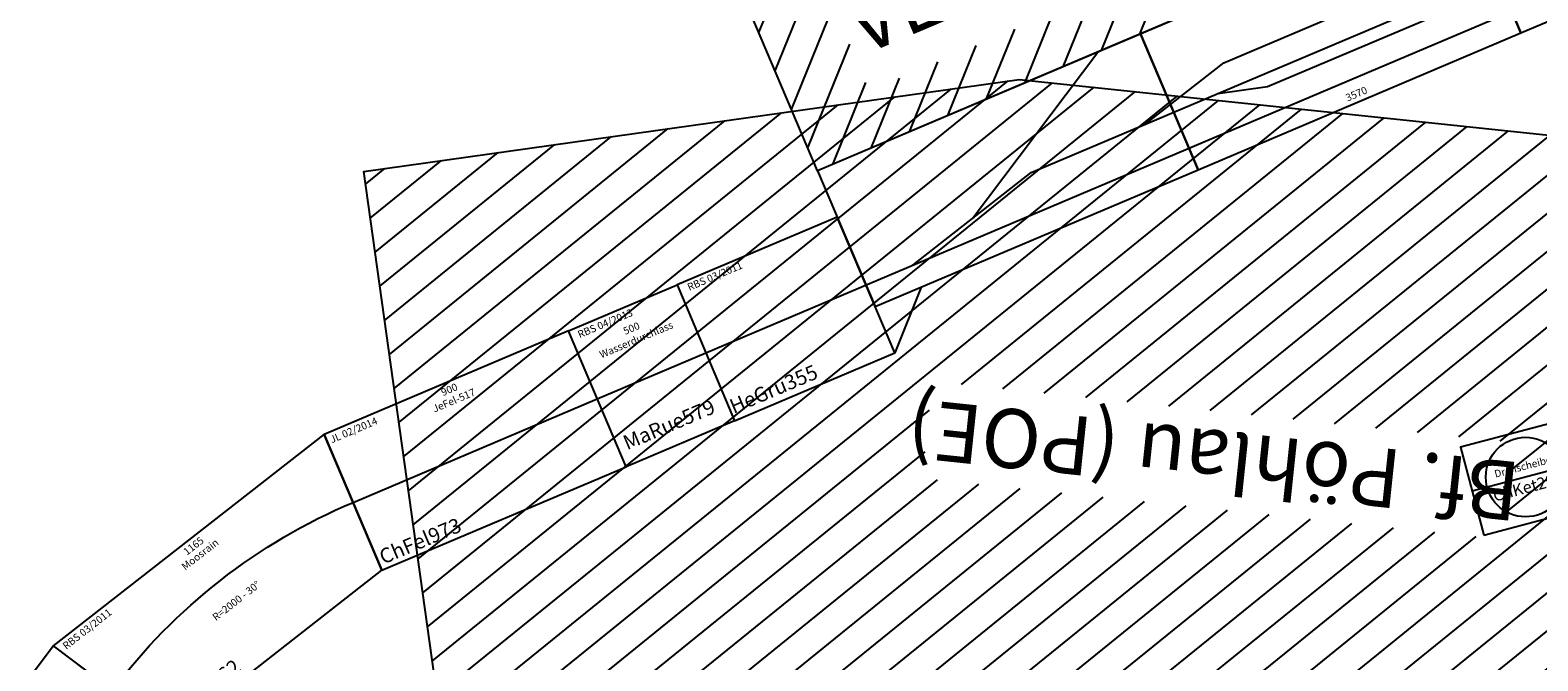
# Model space of a CAD drawing. Units: millimetres. Extents: x -25794 to 11007, y -15639 to 27600.
# Drawn here: x -22471 to -17356, y -5586 to -3447 of the extents above; entities that cross this region are included whole.
import ezdxf
from ezdxf.enums import TextEntityAlignment as Align

# ---------------------------------------------------------------- set-up
doc = ezdxf.new("R2010")
doc.units = ezdxf.units.MM
doc.layers.add('Bedienraum', color=2, linetype='Continuous', lineweight=25)
doc.layers.add('Grundriss', color=7, linetype='Continuous')

# ---------------------------------------------------------------- blocks, each defined once
blk = doc.blocks.new('BeKas247')
at = {"layer": 'Bedienraum'}
h = blk.add_hatch(dxfattribs=at)
h.set_pattern_fill('_U', color=256, scale=100, angle=45, style=0, pattern_type=0)
h.set_pattern_definition([(45, (-976.17, -3714.85), (-70.7107, 70.7107), [])])
h.paths.add_polyline_path([(5927.9, -2993.6), (2942.9, -2993.6), (2451.5, -3123.9), (1264.5, -3554.8), (-86.9, -3554.6), (-86.7, -1554.6), (912.8, -1554.7), (913.3, -1554.6), (1852.8, -1213.5), (2682.3, -993.6), (5682.3, -993.6), (7622.9, -509.8), (8106.7, -2450.3)])
h.paths.add_polyline_path([(4142.9, -1944.3), (4142.9, -1614.3), (6112.8, -1614.3), (6112.8, -1944.3)], flags=16)
blk.add_lwpolyline([(-86.9, -3554.6), (-86.7, -1554.6), (912.8, -1554.7), (1852.8, -1213.5), (2682.3, -993.6), (4682.3, -993.6), (5682.3, -993.6), (6652.6, -751.7), (7622.9, -509.8), (8106.7, -2450.3), (7136.4, -2692.3), (5927.9, -2993.6), (4682.3, -2993.6), (2942.9, -2993.6), (2451.5, -3123.9), (1264.5, -3554.8)], close=True, dxfattribs=at)
blk.add_text('Bf. Pöhlau (POE) ', height=200).set_placement((5167.9, -1779.3), align=Align.MIDDLE_CENTER)
blk = doc.blocks.new('ChKet293')
for p, q in [((361.5, 82.6), (309.5, 57.9)), ((316.3, 40.8), (372.8, 58.7)), ((657.5, 68), (433.2, 68)), ((657.5, 102), (447.3, 102)), ((386.7, 31.5), (320.9, 21.1)), ((657.5, 34), (418, 34)), ((696, 0), (0, 0)), ((372.8, -58.7), (316.3, -40.8)), ((320.9, -21.1), (386.7, -31.5)), ((657.5, -34), (418, -34)), ((309.5, -57.9), (361.5, -82.6)), ((657.5, -68), (433.2, -68)), ((657.5, -102), (447.3, -102))]:
    blk.add_line(p, q)
blk.add_lwpolyline([(0, -154), (696, -154), (696, 154), (0, 154)], close=True)
blk.add_circle((187.6, 0), 135)
for centre, start, end in [((447.3, -98), 90, 115.4155), ((433.2, -132), 90, 107.5771), ((418, -166), 90, 99.0003), ((418, 166), 260.9997, 270), ((447.3, 98), 244.5845, 270), ((433.2, 132), 252.4229, 270)]:
    blk.add_arc(centre, 200, start, end)
for s, height, p in [('696', 25, (348, 128.9)), ('Drehscheibe', 25, (187.6, 36.5)), ('ChKet293', 40, (187.6, -34.3))]:
    blk.add_text(s, height=height).set_placement(p, align=Align.MIDDLE_CENTER)
at = {"color": 2}
blk.add_text('RBS 03/2011 ', height=25, dxfattribs=at).set_placement((490.7, 129), align=Align.MIDDLE_LEFT)
blk.add_text('FKTT flach 1gl', height=25).set_placement((471.8, -127.1), align=Align.MIDDLE_LEFT)
blk = doc.blocks.new('MaRue579')
blk.add_line((0, 0), (400, 0))
blk.add_lwpolyline([(0, 250), (400, 250), (400, -250), (0, -250)], close=True)
at = {"color": 2}
blk.add_text('RBS 04/2013 ', height=25, dxfattribs=at).set_placement((25, 225), align=Align.MIDDLE_LEFT)
for s, p in [('500', (200, 174.9)), ('Wasserdurchlass', (200, 133.2))]:
    blk.add_text(s, height=25).set_placement(p, align=Align.MIDDLE_CENTER)
blk.add_text('MaRue579', height=50).set_placement((25, -175.2), align=Align.MIDDLE_LEFT)
blk = doc.blocks.new('StEng862')
for p, q in [((-64.7, 241.5), (1100, 241.5)), ((64.7, -241.5), (-64.7, 241.5)), ((970.6, -241.5), (1100, 241.5)), ((64.7, -241.5), (970.6, -241.5))]:
    blk.add_line(p, q)
blk.add_lwpolyline([(0, 0, -0.132281), (1035.3, 0, -5729.577899)], format="xyb")
at = {"color": 2}
blk.add_text('RBS 03/2011', height=25, dxfattribs=at).set_placement((-39.7, 216.5), align=Align.MIDDLE_LEFT)
for s, p in [('1165', (517.6, 216.5)), ('Moosrain', (517.6, 180.5)), ('R=2000 - 30%%D', (517.6, -19.2))]:
    blk.add_text(s, height=25).set_placement(p, align=Align.MIDDLE_CENTER)
blk.add_text('StEng862', height=50).set_placement((89.7, -191.5), align=Align.MIDDLE_LEFT)
blk = doc.blocks.new('HeGru355')
at = {"layer": 'Bedienraum'}
h = blk.add_hatch(dxfattribs=at)
h.set_pattern_fill('_U', color=256, scale=100, angle=45, style=0, pattern_type=0)
h.set_pattern_definition([(45, (-15896.56, -214675.6), (-70.71068, 70.71068), [])])
h.paths.add_polyline_path([(590, 420), (590, 1220), (3570, 1220), (3570, 420)])
h.paths.add_polyline_path([(857.9, 601.4), (857.9, 972.3), (3302.1, 972.3), (3302.1, 601.4)], flags=16)
h.paths.add_polyline_path([(613.8, 1158.2), (613.8, 1195.8), (826.3, 1195.8), (826.3, 1158.2)], flags=16)
at = {"color": 3}
for p, q in [((3000, 10), (3000, 50)), ((3157.1, 50), (3000, 50)), ((3000, 20), (3540, 20)), ((3000, 10), (3540, 10)), ((3540, 50), (3293, 50)), ((3540, 10), (3540, 50))]:
    blk.add_line(p, q, dxfattribs=at)
for p, q in [((760, -80), (590, -250)), ((3400, -80), (3570, -250)), ((3570, -80), (3570, -250))]:
    blk.add_line(p, q)
for points in [[(590, -80), (1780, -80), (1780, 420), (590, 420)], [(1780, -80), (2970, -80), (2970, 420), (1780, 420)], [(2970, -80), (3570, -80), (3570, 420), (2970, 420)], [(0, -250), (590, -250), (590, 250), (0, 250)]]:
    blk.add_lwpolyline(points, close=True)
for points in [[(1009.1, 66), (1622.3, 420)], [(1673.2, 132), (2001.6, 220), (3353.8, 220)], [(762.8, 0), (1255.4, 132), (2863.7, 132)], [(1943, 132), (2107.2, 88), (2863.7, 88)], [(0, 0), (3570, 0)]]:
    blk.add_lwpolyline(points)
blk.add_lwpolyline([(3157.1, 102.7), (3293, 102.7), (3293, 45.4), (3157.1, 45.4)], close=True, dxfattribs=at)
at = {"layer": 'Bedienraum'}
blk.add_lwpolyline([(590, 1220), (3570, 1220), (3570, 420), (590, 420)], close=True, dxfattribs=at)
for s, height, p in [('VEB Ersatzteillager', 200, (2080, 820)), ('3570', 25, (2375, -52.8))]:
    blk.add_text(s, height=height).set_placement(p, align=Align.MIDDLE_CENTER)
at = {"color": 1}
blk.add_text('ungeprueft', height=50, dxfattribs=at).set_placement((3560.9, 371.1), align=Align.MIDDLE_RIGHT)
at = {"color": 2}
blk.add_text('RBS 03/2011 ', height=25, dxfattribs=at).set_placement((30.2, 227.6), align=Align.MIDDLE_LEFT)
for s, height, p in [('flach 1gl', 25, (3430.7, -30.5)), ('HeGru355 ', 50, (5.8, -202.9))]:
    blk.add_text(s, height=height).set_placement(p, align=Align.MIDDLE_LEFT)
blk = doc.blocks.new('ChFel973_V01_1')
blk.add_lwpolyline([(0, -250.1), (900, -250.1), (900, 249.9), (0, 249.9)], close=True)
blk.add_lwpolyline([(0, -0.1), (900, -0.1)])
at = {"color": 2}
blk.add_text('JL 02/2014', height=25, dxfattribs=at).set_placement((11.8, 224.9), align=Align.MIDDLE_LEFT)
for s, p in [('900', (450, 224.9)), ('JeFel-517', (450, 185.1))]:
    blk.add_text(s, height=25).set_placement(p, align=Align.MIDDLE_CENTER)
blk.add_text('ChFel973', height=50, rotation=0.0215).set_placement((159, -249.9), align=Align.BOTTOM_CENTER)
blk = doc.blocks.new('ChFel974_V01_1')
blk.add_lwpolyline([(0, -250.1), (900, -250.1), (900, 249.9), (0, 249.9)], close=True)
blk.add_lwpolyline([(0, -0.1), (900, -0.1)])
at = {"color": 2}
blk.add_text('JL 02/2014', height=25, dxfattribs=at).set_placement((11.8, 224.9), align=Align.MIDDLE_LEFT)
for s, p in [('900', (450, 224.9)), ('JeFel-519', (450, 185.1))]:
    blk.add_text(s, height=25).set_placement(p, align=Align.MIDDLE_CENTER)
blk.add_text('ChFel974', height=50, rotation=0.0215).set_placement((159, -249.9), align=Align.BOTTOM_CENTER)

msp = doc.modelspace()

# ---------------------------------------------------------------- block references
at = {"layer": 'Grundriss'}
for name, p, rotation in [('HeGru355', (-20178.6, -4541.4), 22.9696277733234), ('BeKas247', (-13533.8, -7212.1), 173.9873520713223), ('MaRue579', (-20546.8, -4697.5), 22.96962777332345), ('ChFel973_V01_1', (-21375.5, -5048.7), 22.96962777332256), ('ChKet293', (-17578.6, -5010.8), 14.85496258168324), ('StEng862', (-22191.6, -5685.7), 37.96962777332276), ('ChFel974_V01_1', (-22733.7, -6404.1), 52.96962777332191)]:
    msp.add_blockref(name, p, dxfattribs=dict(at, rotation=rotation))

doc.saveas('drawing.dxf')
